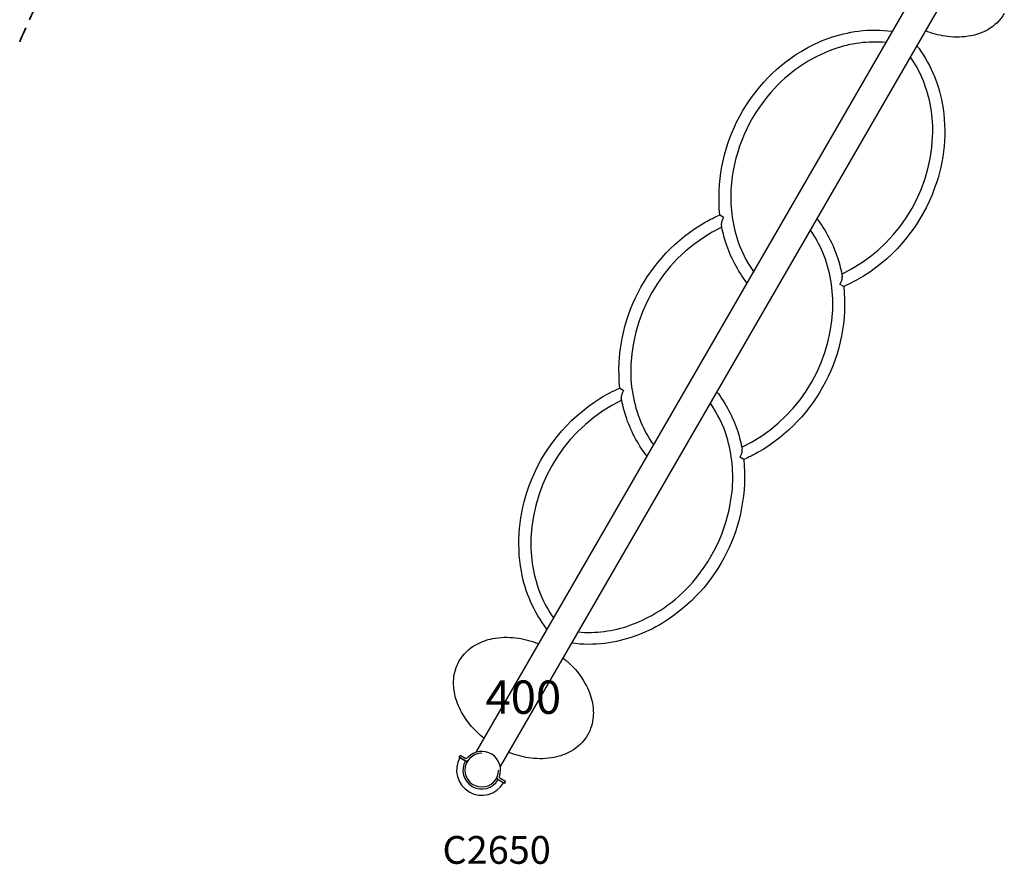
# Model space of a CAD drawing. Units: millimetres. Extents: x 217068 to 276468, y -4101 to 16899.
# Drawn here: x 221693 to 224352, y 7107 to 9388 of the extents above; entities that cross this region are included whole.
import ezdxf

# ---------------------------------------------------------------- set-up
doc = ezdxf.new("R2010")
doc.units = ezdxf.units.MM
doc.header["$LTSCALE"] = 15
doc.linetypes.add('HIDDEN2', pattern=[4.7625, 3.175, -1.5875])
for name, color, linetype in [('P001', 131, 'Continuous'), ('P902', 185, 'Continuous'), ('P_3TEXT', 60, 'Continuous')]:
    doc.layers.add(name, color=color, linetype=linetype)
doc.layers.add('SAFETY-ZONE', color=2, linetype='HIDDEN2', lineweight=35)
doc.styles.add('BIGFONT', font='simplex.shx', dxfattribs={"bigfont": 'bigfont.shx'})
doc.styles.get("Standard").update_dxf_attribs({"font": 'simplex.shx', "bigfont": 'bigfont.shx'})

msp = doc.modelspace()

# ---------------------------------------------------------------- linework, layer by layer
at = {"layer": 'P001'}
for p, q in [((224229.7, 9670.3), (222924.6, 7409.9)), ((224295.8, 9632.2), (222990.7, 7371.7)), ((223583.6, 8861.1), (223592.5, 8856)), ((223918.4, 8668.2), (223908.8, 8673.7)), ((223313.5, 8393.6), (223323.1, 8388)), ((223648.2, 8200.7), (223639.4, 8205.8)), ((222879.8, 7397), (222882.7, 7402)), ((222879.8, 7397), (222901.5, 7384.5)), ((222879.9, 7397), (222882.7, 7402)), ((222895.5, 7388), (222879.9, 7397)), ((222882.7, 7402), (222882.7, 7402)), ((222882.7, 7402), (222897.9, 7393.3)), ((222918.4, 7400.1), (222918.4, 7400.1)), ((222980.3, 7339), (223002, 7326.5)), ((223004.9, 7331.5), (222989.7, 7340.2)), ((223004.9, 7331.5), (222989.7, 7340.2)), ((222995.2, 7337.1), (222995.2, 7337.1)), ((223004.9, 7331.5), (223002, 7326.5)), ((223004.9, 7331.5), (223002, 7326.5)), ((223002, 7326.5), (223004.9, 7331.5)), ((223002, 7326.5), (223002, 7326.5)), ((223002, 7326.5), (223002, 7326.5)), ((223004.9, 7331.5), (223004.9, 7331.5))]:
    msp.add_line(p, q, dxfattribs=at)
for points in [[(224351.6, 9405.2, -0.133601), (224307, 9361.4, -0.079828), (224261.7, 9344.8, -0.079867), (224198.9, 9342.8, -0.058027), (224144.8, 9355.9, -0.00718), (224137.8, 9358.6)], [(223583.6, 8861.1, -0.28698), (223803.1, 9302.9, -0.105367), (223958.2, 9357.6, -0.065279), (224048.9, 9357.1)], [(224031.4, 9326.8, 0.10848), (223891.2, 9308.8, 0.129669), (223721.6, 9192.1, 0.155351), (223615.1, 8947.6, 0.098967), (223629.4, 8800.1, 0.078949), (223674.3, 8708.4)], [(224114.9, 9318.9, -0.120543), (224184.1, 9162.6, -0.133518), (224163.6, 8934.1, -0.167845), (223971.8, 8696, -0.035825), (223918.4, 8668.2)], [(223913.1, 8701.3, 0.275577), (224158.2, 9072.7, 0.108749), (224131.4, 9227.3, 0.055268), (224097.4, 9288.6)], [(223313.5, 8393.6, -0.294576), (223544.3, 8841.6, -0.026288), (223583.6, 8861.1)], [(223593.6, 8854.3, 0.039157), (223589.8, 8846.3, 0.030001), (223588.4, 8841.4, 0.026794), (223587.8, 8838.2, 0.027569), (223587.6, 8836, 0.026226), (223587.7, 8834.4, 0.022241), (223587.8, 8833.5)], [(223592.5, 8856, 0.001676), (223593.6, 8854.3)], [(223588.9, 8828, 0.275782), (223343.4, 8456.6, 0.108813), (223370.2, 8301.8, 0.055301), (223404.2, 8240.5)], [(223656.8, 8678.1, -0.087423), (223600, 8785.8, -0.032156), (223587.8, 8833.5)], [(223845.1, 8851.6, -0.087619), (223902.1, 8743.6, -0.032224), (223914.2, 8695.8)], [(223642.9, 8233.8, 0.275782), (223888.4, 8605.2, 0.108813), (223861.6, 8760, 0.055301), (223827.6, 8821.3)], [(223908.3, 8674.5, 0.039558), (223912.1, 8682.7, 0.030172), (223913.6, 8687.7, 0.026925), (223914.2, 8690.9, 0.027765), (223914.4, 8693.2, 0.026564), (223914.4, 8694.8, 0.022159), (223914.2, 8695.8)], [(223918.4, 8668.2, -0.294576), (223687.5, 8220.2, -0.026288), (223648.2, 8200.7)], [(223908.8, 8673.7, 0.000749), (223908.3, 8674.5)], [(223116.9, 7742.9, -0.120543), (223047.8, 7899.1, -0.133518), (223068.3, 8127.6, -0.167845), (223260.1, 8365.8, -0.035825), (223313.5, 8393.6)], [(223323.6, 8387.3, 0.039558), (223319.7, 8379.1, 0.030172), (223318.2, 8374.1, 0.026925), (223317.6, 8370.9, 0.027765), (223317.4, 8368.6, 0.026564), (223317.5, 8367, 0.022159), (223317.6, 8366)], [(223323.1, 8388, 0.000749), (223323.6, 8387.3)], [(223575, 8383.7, -0.087423), (223631.8, 8276, -0.032156), (223644, 8228.3)], [(223318.7, 8360.5, 0.275577), (223073.6, 7989.1, 0.108749), (223100.5, 7834.5, 0.055268), (223134.4, 7773.2)], [(223200.5, 7735, 0.10848), (223340.6, 7752.9, 0.129669), (223510.3, 7869.7, 0.155351), (223616.7, 8114.2, 0.098967), (223602.5, 8261.6, 0.078949), (223557.5, 8353.4)], [(223386.7, 8210.2, -0.087619), (223329.8, 8318.2, -0.032224), (223317.6, 8366)], [(223638.3, 8207.4, 0.039157), (223642, 8215.5, 0.030001), (223643.5, 8220.4, 0.026794), (223644, 8223.5, 0.027569), (223644.2, 8225.8, 0.026226), (223644.1, 8227.3, 0.022241), (223644, 8228.3)], [(223648.2, 8200.7, -0.28698), (223428.7, 7758.9, -0.105367), (223273.6, 7704.2, -0.065279), (223183, 7704.7)], [(223639.4, 8205.8, 0.001676), (223638.3, 8207.4)], [(222880.2, 7656.6, -0.133601), (222924.9, 7700.4, -0.079828), (222970.1, 7716.9, -0.079867), (223033, 7719, -0.058027), (223087.1, 7705.8, -0.00718), (223094, 7703.2)], [(222946.8, 7448.2, -0.10025), (222886.4, 7518, -0.073297), (222868, 7566.5, -0.072872), (222865.1, 7607.2, -0.110678), (222880.2, 7656.6)], [(223160.1, 7665, -0.100248), (223220.4, 7595.2, -0.073299), (223238.9, 7546.7, -0.072874), (223241.8, 7506, -0.110684), (223226.6, 7456.6)], [(223226.6, 7456.6, -0.133608), (223182, 7412.9, -0.07983), (223136.8, 7396.3, -0.079869), (223073.9, 7394.2, -0.058029), (223019.8, 7407.4, -0.00718), (223012.8, 7410)], [(222901.8, 7394.1, -0.34771), (222897.9, 7393.3)], [(222903.9, 7396.5, 0.015656), (222901.8, 7394.1)], [(222988.5, 7344, 0.818521), (222904, 7396.5)], [(222895.5, 7387.9, 0.234494), (222903.4, 7387.5)], [(222981.9, 7342.1, 0.144437), (222984, 7337.5)], [(222984, 7337.5, 0.083571), (222986.3, 7335.6)], [(222989.7, 7340.2, -0.347516), (222988.5, 7344)], [(222988.5, 7344, 0.015619), (222989.5, 7347)]]:
    msp.add_lwpolyline(points, format="xyb", dxfattribs=at)
for radius, start, end in [(68, 150, 330), (45.5, 89.9995, 359.8175), (44.5, 120.4178, 120.4186), (51, 150, 330)]:
    msp.add_arc((222940.9, 7361.8), radius, start, end, dxfattribs=at)
for centre, start_param, end_param in [((223600.6, 8850.5), 0.987601, 1.119039), ((223901, 8678.5), 4.179915, 4.240922), ((223330.8, 8383.2), 1.038323, 1.09933), ((223631.2, 8211.2), 4.129194, 4.260632)]:
    msp.add_ellipse(centre, major_axis=(-10.9, 13.1), ratio=0.195289, start_param=start_param, end_param=end_param, dxfattribs=at)
at = {"layer": 'SAFETY-ZONE'}
msp.add_arc((223785.1, 8432.8), 2275.5, 143.1821, 156.8093, dxfattribs=at)

# ---------------------------------------------------------------- texts
at = {"layer": 'P902', "style": 'BIGFONT'}
msp.add_text('C2650', height=75, dxfattribs=at).set_placement((222834.9, 7108.8))
at = {"layer": 'P_3TEXT', "insert": (223053.1, 7547.2), "char_height": 90, "attachment_point": 5}
msp.add_mtext('400', dxfattribs=at)

doc.saveas('drawing.dxf')
